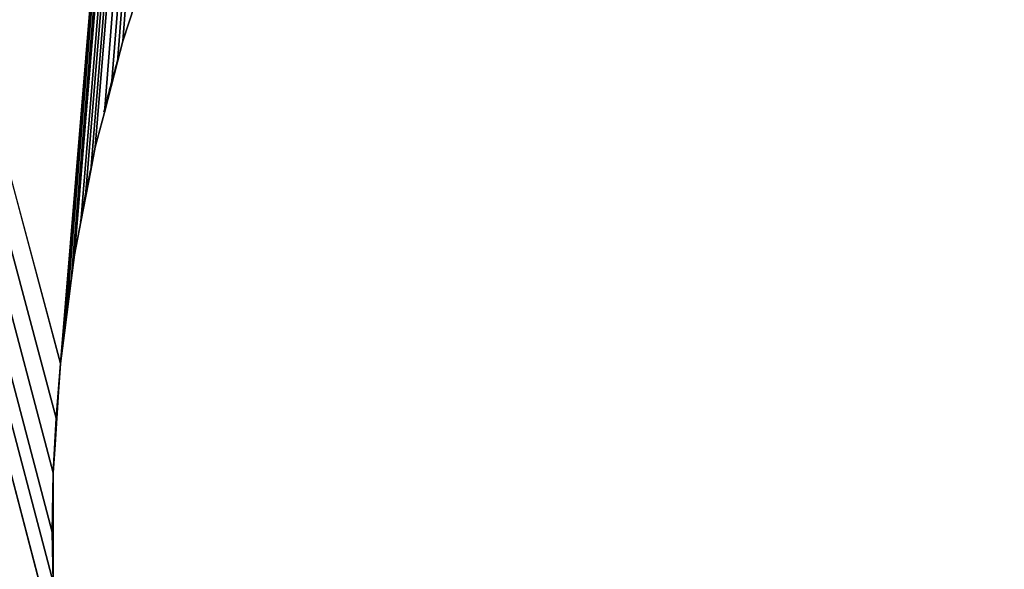
# Model space of a CAD drawing. Extents: x 0 to 11811, y 0 to 11811.
# Drawn here: x 5103 to 5548, y 5889 to 6137 of the extents above; entities that cross this region are included whole.
import ezdxf

# ---------------------------------------------------------------- set-up
doc = ezdxf.new("R2010")
doc.units = 0
doc.header["$MEASUREMENT"] = 0
doc.layers.get('0').update_dxf_attribs({"color": 13, "linetype": 'CONTINUOUS'})

# ---------------------------------------------------------------- blocks, each defined once
blk = doc.blocks.new('UNTITLED_3_DXF')
at = {"color": 0}
for p, q in [((5149.96, 6127.21, 393.7), (5149.96, 6127.21)), ((5149.96, 6127.21, 393.7), (5149.96, 6127.21)), ((5141.62, 6095.06, 393.7), (5147.55, 6117.92, 393.7)), ((5147.55, 6117.92), (5141.62, 6095.06)), ((5141.62, 6095.06, 393.7), (5147.55, 6117.92, 393.7)), ((5147.55, 6117.92), (5141.62, 6095.06)), ((5137.53, 6079.33, 393.7), (5137.53, 6079.33)), ((5137.53, 6079.33, 393.7), (5137.53, 6079.33)), ((5131, 6045.58, 393.7), (5135.5, 6068.84, 393.7)), ((5135.5, 6068.84), (5131, 6045.58)), ((5131, 6045.58, 393.7), (5135.5, 6068.84, 393.7)), ((5135.5, 6068.84), (5131, 6045.58)), ((5128.14, 6030.76, 393.7), (5128.14, 6030.76)), ((5128.14, 6030.76, 393.7), (5128.14, 6030.76)), ((5123.59, 5995.55, 393.7), (5126.63, 6019.08, 393.7)), ((5126.63, 6019.08), (5123.59, 5995.55)), ((5123.59, 5995.55, 393.7), (5126.63, 6019.08, 393.7)), ((5126.63, 6019.08), (5123.59, 5995.55)), ((5121.81, 5981.7, 393.7), (5121.81, 5981.7)), ((5121.81, 5981.7, 393.7), (5121.81, 5981.7)), ((5119.41, 5945.16, 393.7), (5120.96, 5968.85, 393.7)), ((5120.96, 5968.85), (5119.41, 5945.16)), ((5119.41, 5945.16, 393.7), (5120.96, 5968.85, 393.7)), ((5120.96, 5968.85), (5119.41, 5945.16)), ((5118.57, 5932.34, 393.7), (5118.57, 5932.34)), ((5118.57, 5932.34, 393.7), (5118.57, 5932.34)), ((5118.47, 5894.62, 393.7), (5118.53, 5918.34, 393.7)), ((5118.53, 5918.34), (5118.47, 5894.62)), ((5118.47, 5894.62, 393.7), (5118.53, 5918.34, 393.7)), ((5118.53, 5918.34), (5118.47, 5894.62))]:
    blk.add_line(p, q, dxfattribs=at)
for centre, start, end in [((5905.51, 5905.51), 164.34544, 166.06453), ((5905.51, 5905.51, 393.7), 164.34544, 166.06453), ((5905.51, 5905.51, 393.7), 164.34544, 166.06453), ((5905.51, 5905.51), 164.34544, 166.06453), ((5905.51, 5905.51), 168.02454, 169.74871), ((5905.51, 5905.51, 393.7), 168.02454, 169.74871), ((5905.51, 5905.51, 393.7), 168.02454, 169.74871), ((5905.51, 5905.51), 168.02454, 169.74871), ((5905.51, 5905.51), 171.70425, 173.4313), ((5905.51, 5905.51, 393.7), 171.70425, 173.4313), ((5905.51, 5905.51, 393.7), 171.70425, 173.4313), ((5905.51, 5905.51), 171.70425, 173.4313), ((5905.51, 5905.51), 175.38471, 177.11267), ((5905.51, 5905.51, 393.7), 175.38471, 177.11267), ((5905.51, 5905.51, 393.7), 175.38471, 177.11267), ((5905.51, 5905.51), 175.38471, 177.11267), ((5905.51, 5905.51), 179.06613, 180.7931), ((5905.51, 5905.51, 393.7), 179.06613, 180.7931), ((5905.51, 5905.51, 393.7), 179.06613, 180.7931), ((5905.51, 5905.51), 179.06613, 180.7931)]:
    blk.add_arc(centre, 787.4, start, end, dxfattribs=at)
mesh = blk.add_polyface(dxfattribs=at)
corners = [(5121.81, 5981.7), (3768.58, 11023.62), (5540.23, 11023.62), (5511.81, 6587.42), (5528.17, 6596.17), (5549.91, 6608.04), (5560.81, 11024.7), (5553.72, 6609.82), (5557.25, 6611.71), (5573.95, 6619.28), (5581.16, 11027.92), (5594.73, 6628.98), (5601.06, 11033.26), (5599.63, 6630.91), (5604.19, 6632.98), (5620.3, 11040.64), (5620.86, 6639.25), (5638.66, 11049.99), (5640.77, 6647.07), (5655.94, 11061.22), (5646.79, 6649.01), (5652.41, 6651.13), (5668.81, 6656.1), (5671.95, 11074.18), (5687.85, 6662.23), (5686.52, 11088.75), (5699.49, 11104.77), (5695.03, 6664.05), (5701.72, 6666.08), (5710.71, 11122.05), (5717.66, 6669.8), (5720.06, 11140.41), (5735.8, 6674.41), (5736, 11199.9), (5744.13, 6675.97), (6131.86, 11241.05), (5751.9, 6677.78), (5767.23, 6680.31), (5784.41, 6683.54), (5793.89, 6684.72), (5802.74, 6686.18), (5817.33, 6687.61), (5833.5, 6689.61), (5844.13, 6690.25), (5854.01, 6691.23), (5867.77, 6691.68), (5882.88, 6692.59), (6130.78, 11220.47), (5894.62, 6692.56), (5905.51, 6692.91), (5918.34, 6692.49), (5932.34, 6692.46)]
mesh.append_faces([[corners[k] for k in face] for face in [(3, 2, 4), (4, 2, 5), (5, 6, 7), (7, 6, 8), (8, 6, 9), (9, 10, 11), (11, 12, 13), (13, 12, 14), (14, 15, 16), (16, 17, 18), (18, 19, 20), (20, 19, 21), (21, 19, 22), (22, 23, 24), (24, 26, 27), (27, 26, 28), (28, 29, 30), (30, 31, 32), (32, 33, 34), (34, 35, 36), (36, 35, 37), (37, 35, 38), (38, 35, 39), (39, 35, 40), (40, 35, 41), (41, 35, 42), (42, 35, 43), (43, 35, 44), (44, 35, 45), (45, 35, 46), (46, 47, 48), (48, 47, 49), (49, 47, 50), (50, 47, 51)]], dxfattribs={"vtx0": -1, "vtx1": -1, "color": 0})
mesh.append_faces([[corners[k] for k in face] for face in [(0, 1, 2), (5, 2, 6), (9, 6, 10), (11, 10, 12), (14, 12, 15), (16, 15, 17), (18, 17, 19), (22, 19, 23), (24, 23, 25), (24, 25, 26), (28, 26, 29), (30, 29, 31)]], dxfattribs={"vtx0": -1, "vtx2": -1, "color": 0})
mesh = blk.add_polyface(dxfattribs=at)
corners = [(6131.86, 11241.05, 393.7), (5744.13, 6675.97, 393.7), (5751.9, 6677.78, 393.7), (5767.23, 6680.31, 393.7), (5784.41, 6683.54, 393.7), (5793.89, 6684.72, 393.7), (5802.74, 6686.18, 393.7), (5817.33, 6687.61, 393.7), (5833.5, 6689.61, 393.7), (5844.13, 6690.25, 393.7), (5854.01, 6691.23, 393.7), (5867.77, 6691.68, 393.7), (5882.88, 6692.59, 393.7), (6130.78, 11220.47, 393.7), (5894.62, 6692.56, 393.7), (5905.51, 6692.91, 393.7), (5918.34, 6692.49, 393.7), (5932.34, 6692.46, 393.7), (3768.58, 11023.62, 393.7), (5121.81, 5981.7, 393.7), (5540.23, 11023.62, 393.7), (5511.81, 6587.42, 393.7), (5528.17, 6596.17, 393.7), (5549.91, 6608.04, 393.7), (5560.81, 11024.7, 393.7), (5553.72, 6609.82, 393.7), (5557.25, 6611.71, 393.7), (5573.95, 6619.28, 393.7), (5581.16, 11027.92, 393.7), (5594.73, 6628.98, 393.7), (5601.06, 11033.26, 393.7), (5599.63, 6630.91, 393.7), (5604.19, 6632.98, 393.7), (5620.3, 11040.64, 393.7), (5620.86, 6639.25, 393.7), (5638.66, 11049.99, 393.7), (5640.77, 6647.07, 393.7), (5655.94, 11061.22, 393.7), (5646.79, 6649.01, 393.7), (5652.41, 6651.13, 393.7), (5668.81, 6656.1, 393.7), (5671.95, 11074.18, 393.7), (5687.85, 6662.23, 393.7), (5686.52, 11088.75, 393.7), (5699.49, 11104.77, 393.7), (5695.03, 6664.05, 393.7), (5701.72, 6666.08, 393.7), (5710.71, 11122.05, 393.7), (5717.66, 6669.8, 393.7), (5720.06, 11140.41, 393.7), (5735.8, 6674.41, 393.7), (5736, 11199.9, 393.7)]
mesh.append_faces([[corners[k] for k in face] for face in [(18, 19, 20), (20, 23, 24), (24, 27, 28), (28, 29, 30), (30, 32, 33), (33, 34, 35), (35, 36, 37), (37, 40, 41), (41, 42, 43), (43, 42, 44), (44, 46, 47), (47, 48, 49)]], dxfattribs={"vtx0": -1, "vtx1": -1, "color": 0})
mesh.append_faces([[corners[k] for k in face] for face in [(0, 1, 2), (0, 2, 3), (0, 3, 4), (0, 4, 5), (0, 5, 6), (0, 6, 7), (0, 7, 8), (0, 8, 9), (0, 9, 10), (0, 10, 11), (0, 11, 12), (13, 12, 14), (13, 14, 15), (13, 15, 16), (13, 16, 17), (20, 21, 22), (20, 22, 23), (24, 23, 25), (24, 25, 26), (24, 26, 27), (28, 27, 29), (30, 29, 31), (30, 31, 32), (33, 32, 34), (35, 34, 36), (37, 36, 38), (37, 38, 39), (37, 39, 40), (41, 40, 42), (44, 42, 45), (44, 45, 46), (47, 46, 48), (49, 48, 50), (51, 50, 1)]], dxfattribs={"vtx0": -1, "vtx2": -1, "color": 0})
mesh = blk.add_polyface(dxfattribs=at)
corners = [(3571.73, 11220.47), (3580.02, 736.84), (3565.45, 722.27), (3581.36, 11159.64), (3596.03, 749.81), (3598.1, 11122.05), (3613.31, 761.03), (3622.29, 11088.75), (3631.67, 770.38), (3636.86, 11074.18), (3650.91, 777.77), (3652.87, 11061.22), (3670.81, 783.1), (3688.51, 11040.64), (3691.16, 786.32), (3707.75, 11033.26), (3711.74, 787.4), (3727.65, 11027.92), (5483.39, 787.4), (5119.8, 5854.01), (5121.41, 5833.5), (5120.77, 5844.13), (5123.41, 5817.33), (5124.85, 5802.74), (5126.31, 5793.89), (5127.48, 5784.41), (5130.71, 5767.23), (5133.24, 5751.9), (5135.05, 5744.13), (5136.62, 5735.8), (5141.22, 5717.66), (5144.94, 5701.72), (5146.97, 5695.03), (5148.79, 5687.85), (5154.92, 5668.81), (5159.9, 5652.41), (5162.01, 5646.79), (5163.95, 5640.77), (5171.77, 5620.86), (5178.05, 5604.19), (5180.11, 5599.63), (5182.04, 5594.73), (5191.75, 5573.95), (5199.31, 5557.25), (5201.2, 5553.72), (5202.98, 5549.91), (3111.55, 651.38), (3112.89, 11074.18), (3116.88, 631.48), (3127.46, 11088.75), (3120.11, 611.13), (3121.19, 590.55), (3514.89, 590.55), (3515.97, 611.13), (3519.19, 631.48), (3524.52, 651.38), (3531.91, 670.62), (3541.26, 688.98), (3552.48, 706.26)]
mesh.append_faces([[corners[k] for k in face] for face in [(20, 19, 21)]], dxfattribs={"vtx0": -1, "color": 0})
mesh.append_faces([[corners[k] for k in face] for face in [(1, 3, 4), (4, 5, 6), (6, 7, 8), (8, 9, 10), (10, 11, 12), (12, 13, 14), (14, 15, 16), (16, 17, 18), (46, 47, 48), (48, 49, 50), (50, 49, 51), (52, 0, 53), (53, 0, 54), (54, 0, 55), (55, 0, 56), (56, 0, 57), (57, 0, 58), (58, 0, 2)]], dxfattribs={"vtx0": -1, "vtx1": -1, "color": 0})
mesh.append_faces([[corners[k] for k in face] for face in [(18, 19, 20), (52, 51, 49)]], dxfattribs={"vtx0": -1, "vtx1": -1, "vtx2": -1, "color": 0})
mesh.append_faces([[corners[k] for k in face] for face in [(0, 1, 2), (18, 20, 22), (18, 22, 23), (18, 23, 24), (18, 24, 25), (18, 25, 26), (18, 26, 27), (18, 27, 28), (18, 28, 29), (18, 29, 30), (18, 30, 31), (18, 31, 32), (18, 32, 33), (18, 33, 34), (18, 34, 35), (18, 35, 36), (18, 36, 37), (18, 37, 38), (18, 38, 39), (18, 39, 40), (18, 40, 41), (18, 41, 42), (18, 42, 43), (18, 43, 44), (18, 44, 45)]], dxfattribs={"vtx0": -1, "vtx2": -1, "color": 0})
mesh = blk.add_polyface(dxfattribs=at)
corners = [(3112.89, 11074.18, 393.7), (3111.55, 651.38, 393.7), (3116.88, 631.48, 393.7), (3127.46, 11088.75, 393.7), (3120.11, 611.13, 393.7), (3121.19, 590.55, 393.7), (3514.89, 590.55, 393.7), (3571.73, 11220.47, 393.7), (3515.97, 611.13, 393.7), (3519.19, 631.48, 393.7), (3524.52, 651.38, 393.7), (3531.91, 670.62, 393.7), (3541.26, 688.98, 393.7), (3552.48, 706.26, 393.7), (3565.45, 722.27, 393.7), (3580.02, 736.84, 393.7), (3581.36, 11159.64, 393.7), (3596.03, 749.81, 393.7), (3598.1, 11122.05, 393.7), (3613.31, 761.03, 393.7), (3622.29, 11088.75, 393.7), (3631.67, 770.38, 393.7), (3636.86, 11074.18, 393.7), (3650.91, 777.77, 393.7), (3652.87, 11061.22, 393.7), (3670.81, 783.1, 393.7), (3688.51, 11040.64, 393.7), (3691.16, 786.32, 393.7), (3707.75, 11033.26, 393.7), (3711.74, 787.4, 393.7), (3727.65, 11027.92, 393.7), (5483.39, 787.4, 393.7), (5119.8, 5854.01, 393.7), (5121.41, 5833.5, 393.7), (5120.77, 5844.13, 393.7), (5123.41, 5817.33, 393.7), (5124.85, 5802.74, 393.7), (5126.31, 5793.89, 393.7), (5127.48, 5784.41, 393.7), (5130.71, 5767.23, 393.7), (5133.24, 5751.9, 393.7), (5135.05, 5744.13, 393.7), (5136.62, 5735.8, 393.7), (5141.22, 5717.66, 393.7), (5144.94, 5701.72, 393.7), (5146.97, 5695.03, 393.7), (5148.79, 5687.85, 393.7), (5154.92, 5668.81, 393.7), (5159.9, 5652.41, 393.7), (5162.01, 5646.79, 393.7), (5163.95, 5640.77, 393.7), (5171.77, 5620.86, 393.7), (5178.05, 5604.19, 393.7), (5180.11, 5599.63, 393.7), (5182.04, 5594.73, 393.7), (5191.75, 5573.95, 393.7), (5199.31, 5557.25, 393.7), (5201.2, 5553.72, 393.7), (5202.98, 5549.91, 393.7)]
mesh.append_faces([[corners[k] for k in face] for face in [(32, 33, 34)]], dxfattribs={"vtx0": -1, "color": 0})
mesh.append_faces([[corners[k] for k in face] for face in [(15, 7, 14), (33, 31, 35), (35, 31, 36), (36, 31, 37), (37, 31, 38), (38, 31, 39), (39, 31, 40), (40, 31, 41), (41, 31, 42), (42, 31, 43), (43, 31, 44), (44, 31, 45), (45, 31, 46), (46, 31, 47), (47, 31, 48), (48, 31, 49), (49, 31, 50), (50, 31, 51), (51, 31, 52), (52, 31, 53), (53, 31, 54), (54, 31, 55), (55, 31, 56), (56, 31, 57), (57, 31, 58)]], dxfattribs={"vtx0": -1, "vtx1": -1, "color": 0})
mesh.append_faces([[corners[k] for k in face] for face in [(5, 6, 3), (32, 31, 33)]], dxfattribs={"vtx0": -1, "vtx1": -1, "vtx2": -1, "color": 0})
mesh.append_faces([[corners[k] for k in face] for face in [(0, 1, 2), (3, 2, 4), (3, 4, 5), (7, 6, 8), (7, 8, 9), (7, 9, 10), (7, 10, 11), (7, 11, 12), (7, 12, 13), (7, 13, 14), (16, 15, 17), (18, 17, 19), (20, 19, 21), (22, 21, 23), (24, 23, 25), (26, 25, 27), (28, 27, 29), (30, 29, 31)]], dxfattribs={"vtx0": -1, "vtx2": -1, "color": 0})
mesh = blk.add_polyface(dxfattribs=at)
corners = [(5118.47, 5894.62), (5118.44, 5882.88), (5118.11, 5905.51), (3580.02, 736.84), (3571.73, 11220.47), (3572.81, 11199.9), (3576.03, 11179.54), (3581.36, 11159.64), (3596.03, 749.81), (3588.75, 11140.41), (3598.1, 11122.05), (3613.31, 761.03), (3609.32, 11104.77), (3622.29, 11088.75), (3631.67, 770.38), (3636.86, 11074.18), (3650.91, 777.77), (3652.87, 11061.22), (3670.81, 783.1), (3670.15, 11049.99), (3688.51, 11040.64), (3691.16, 786.32), (3707.75, 11033.26), (3711.74, 787.4), (3727.65, 11027.92), (5483.39, 787.4), (3748, 11024.7), (3768.58, 11023.62), (5119.8, 5854.01), (5119.35, 5867.77), (5118.57, 5932.34), (5119.8, 5957.01), (5121.81, 5981.7), (5118.53, 5918.34), (5119.41, 5945.16), (5120.96, 5968.85), (5540.23, 11023.62), (5123.59, 5995.55), (5124.85, 6008.29), (5126.63, 6019.08), (5128.14, 6030.76), (5131, 6045.58), (5133.24, 6059.13), (5135.5, 6068.84), (5137.53, 6079.33), (5141.62, 6095.06), (5144.94, 6109.31), (5147.55, 6117.92), (5149.96, 6127.21), (5155.4, 6143.78), (3178.03, 11220.47), (3514.89, 590.55), (3151.65, 11122.05), (3161.01, 11140.41), (3168.39, 11159.64), (3173.72, 11179.54), (3176.95, 11199.9)]
mesh.append_faces([[corners[k] for k in face] for face in [(28, 1, 29), (2, 30, 33), (30, 31, 34), (31, 32, 35)]], dxfattribs={"vtx0": -1, "color": 0})
mesh.append_faces([[corners[k] for k in face] for face in [(32, 36, 37), (37, 36, 38), (38, 36, 39), (39, 36, 40), (40, 36, 41), (41, 36, 42), (42, 36, 43), (43, 36, 44), (44, 36, 45), (45, 36, 46), (46, 36, 47), (47, 36, 48), (48, 36, 49)]], dxfattribs={"vtx0": -1, "vtx1": -1, "color": 0})
mesh.append_faces([[corners[k] for k in face] for face in [(25, 27, 28), (28, 27, 1), (1, 27, 2), (27, 30, 2), (30, 27, 31), (31, 27, 32), (50, 4, 51)]], dxfattribs={"vtx0": -1, "vtx1": -1, "vtx2": -1, "color": 0})
mesh.append_faces([[corners[k] for k in face] for face in [(3, 4, 5), (3, 5, 6), (3, 6, 7), (8, 7, 9), (8, 9, 10), (11, 10, 12), (11, 12, 13), (14, 13, 15), (16, 15, 17), (18, 17, 19), (18, 19, 20), (21, 20, 22), (23, 22, 24), (25, 24, 26), (25, 26, 27), (51, 52, 53), (51, 53, 54), (51, 54, 55), (51, 55, 56), (51, 56, 50)]], dxfattribs={"vtx0": -1, "vtx2": -1, "color": 0})
mesh.append_faces([[corners[k] for k in face] for face in [(0, 1, 2)]], dxfattribs={"vtx1": -1, "color": 0})
mesh = blk.add_polyface(dxfattribs=at)
corners = [(3151.65, 11122.05, 393.7), (3514.89, 590.55, 393.7), (3161.01, 11140.41, 393.7), (3168.39, 11159.64, 393.7), (3173.72, 11179.54, 393.7), (3176.95, 11199.9, 393.7), (3178.03, 11220.47, 393.7), (3571.73, 11220.47, 393.7), (5121.81, 5981.7, 393.7), (3768.58, 11023.62, 393.7), (5119.8, 5957.01, 393.7), (5118.57, 5932.34, 393.7), (5118.11, 5905.51, 393.7), (5118.53, 5918.34, 393.7), (5119.41, 5945.16, 393.7), (5120.96, 5968.85, 393.7), (5540.23, 11023.62, 393.7), (5123.59, 5995.55, 393.7), (5124.85, 6008.29, 393.7), (5126.63, 6019.08, 393.7), (5128.14, 6030.76, 393.7), (5131, 6045.58, 393.7), (5133.24, 6059.13, 393.7), (5135.5, 6068.84, 393.7), (5137.53, 6079.33, 393.7), (5141.62, 6095.06, 393.7), (5144.94, 6109.31, 393.7), (5147.55, 6117.92, 393.7), (5149.96, 6127.21, 393.7), (5155.4, 6143.78, 393.7), (3580.02, 736.84, 393.7), (3572.81, 11199.9, 393.7), (3576.03, 11179.54, 393.7), (3581.36, 11159.64, 393.7), (3596.03, 749.81, 393.7), (3588.75, 11140.41, 393.7), (3598.1, 11122.05, 393.7), (3613.31, 761.03, 393.7), (3609.32, 11104.77, 393.7), (3622.29, 11088.75, 393.7), (3631.67, 770.38, 393.7), (3636.86, 11074.18, 393.7), (3650.91, 777.77, 393.7), (3652.87, 11061.22, 393.7), (3670.81, 783.1, 393.7), (3670.15, 11049.99, 393.7), (3688.51, 11040.64, 393.7), (3691.16, 786.32, 393.7), (3707.75, 11033.26, 393.7), (3711.74, 787.4, 393.7), (3727.65, 11027.92, 393.7), (5483.39, 787.4, 393.7), (3748, 11024.7, 393.7), (5119.8, 5854.01, 393.7), (5118.44, 5882.88, 393.7), (5119.35, 5867.77, 393.7), (5118.47, 5894.62, 393.7)]
mesh.append_faces([[corners[k] for k in face] for face in [(11, 12, 13), (10, 11, 14), (8, 10, 15), (54, 53, 55)]], dxfattribs={"vtx0": -1, "color": 0})
mesh.append_faces([[corners[k] for k in face] for face in [(0, 1, 2), (2, 1, 3), (3, 1, 4), (4, 1, 5), (5, 1, 6), (7, 30, 31), (31, 30, 32), (32, 30, 33), (33, 34, 35), (35, 34, 36), (36, 37, 38), (38, 37, 39), (39, 40, 41), (41, 42, 43), (43, 44, 45), (45, 44, 46), (46, 47, 48), (48, 49, 50), (50, 51, 52), (52, 51, 9)]], dxfattribs={"vtx0": -1, "vtx1": -1, "color": 0})
mesh.append_faces([[corners[k] for k in face] for face in [(7, 6, 1), (8, 9, 10), (10, 9, 11), (11, 9, 12), (9, 51, 53), (9, 53, 54), (9, 54, 12)]], dxfattribs={"vtx0": -1, "vtx1": -1, "vtx2": -1, "color": 0})
mesh.append_faces([[corners[k] for k in face] for face in [(16, 8, 17), (16, 17, 18), (16, 18, 19), (16, 19, 20), (16, 20, 21), (16, 21, 22), (16, 22, 23), (16, 23, 24), (16, 24, 25), (16, 25, 26), (16, 26, 27), (16, 27, 28), (16, 28, 29)]], dxfattribs={"vtx0": -1, "vtx2": -1, "color": 0})
mesh.append_faces([[corners[k] for k in face] for face in [(56, 12, 54)]], dxfattribs={"vtx1": -1, "color": 0})
mesh = blk.add_polyface(dxfattribs=at)
corners = [(5155.4, 6143.78), (5149.96, 6127.21, 393.7), (5149.96, 6127.21), (5155.4, 6143.78, 393.7), (5162.72, 6166.12), (5162.72, 6166.12, 393.7), (5165.37, 6174.21), (5165.37, 6174.21, 393.7)]
mesh.append_faces([[corners[k] for k in face] for face in [(0, 1, 2), (5, 6, 7)]], dxfattribs={"vtx0": -1, "color": 0})
mesh.append_faces([[corners[k] for k in face] for face in [(1, 0, 3), (3, 4, 5)]], dxfattribs={"vtx0": -1, "vtx1": -1, "color": 0})
mesh.append_faces([[corners[k] for k in face] for face in [(3, 0, 4), (5, 4, 6)]], dxfattribs={"vtx0": -1, "vtx2": -1, "color": 0})
mesh = blk.add_polyface(dxfattribs=at)
corners = [(5141.62, 6095.06), (5137.53, 6079.33, 393.7), (5137.53, 6079.33), (5141.62, 6095.06, 393.7), (5147.55, 6117.92), (5147.55, 6117.92, 393.7), (5149.96, 6127.21), (5149.96, 6127.21, 393.7)]
mesh.append_faces([[corners[k] for k in face] for face in [(0, 1, 2), (5, 6, 7)]], dxfattribs={"vtx0": -1, "color": 0})
mesh.append_faces([[corners[k] for k in face] for face in [(1, 0, 3), (3, 4, 5)]], dxfattribs={"vtx0": -1, "vtx1": -1, "color": 0})
mesh.append_faces([[corners[k] for k in face] for face in [(3, 0, 4), (5, 4, 6)]], dxfattribs={"vtx0": -1, "vtx2": -1, "color": 0})
mesh = blk.add_polyface(dxfattribs=at)
corners = [(5147.55, 6117.92, 393.7), (5144.94, 6109.31, 393.7), (5141.62, 6095.06, 393.7)]
mesh.append_faces([[corners[k] for k in face] for face in [(0, 1, 2)]], dxfattribs={"color": 0})
mesh = blk.add_polyface(dxfattribs=at)
corners = [(5147.55, 6117.92), (5141.62, 6095.06), (5144.94, 6109.31)]
mesh.append_faces([[corners[k] for k in face] for face in [(0, 1, 2)]], dxfattribs={"color": 0})
mesh = blk.add_polyface(dxfattribs=at)
corners = [(5131, 6045.58), (5128.14, 6030.76, 393.7), (5128.14, 6030.76), (5131, 6045.58, 393.7), (5135.5, 6068.84), (5135.5, 6068.84, 393.7), (5137.53, 6079.33), (5137.53, 6079.33, 393.7)]
mesh.append_faces([[corners[k] for k in face] for face in [(0, 1, 2), (5, 6, 7)]], dxfattribs={"vtx0": -1, "color": 0})
mesh.append_faces([[corners[k] for k in face] for face in [(1, 0, 3), (3, 4, 5)]], dxfattribs={"vtx0": -1, "vtx1": -1, "color": 0})
mesh.append_faces([[corners[k] for k in face] for face in [(3, 0, 4), (5, 4, 6)]], dxfattribs={"vtx0": -1, "vtx2": -1, "color": 0})
mesh = blk.add_polyface(dxfattribs=at)
corners = [(5135.5, 6068.84, 393.7), (5133.24, 6059.13, 393.7), (5131, 6045.58, 393.7)]
mesh.append_faces([[corners[k] for k in face] for face in [(0, 1, 2)]], dxfattribs={"color": 0})
mesh = blk.add_polyface(dxfattribs=at)
corners = [(5135.5, 6068.84), (5131, 6045.58), (5133.24, 6059.13)]
mesh.append_faces([[corners[k] for k in face] for face in [(0, 1, 2)]], dxfattribs={"color": 0})
mesh = blk.add_polyface(dxfattribs=at)
corners = [(5123.59, 5995.55), (5121.81, 5981.7, 393.7), (5121.81, 5981.7), (5123.59, 5995.55, 393.7), (5126.63, 6019.08), (5126.63, 6019.08, 393.7), (5128.14, 6030.76), (5128.14, 6030.76, 393.7)]
mesh.append_faces([[corners[k] for k in face] for face in [(0, 1, 2), (5, 6, 7)]], dxfattribs={"vtx0": -1, "color": 0})
mesh.append_faces([[corners[k] for k in face] for face in [(1, 0, 3), (3, 4, 5)]], dxfattribs={"vtx0": -1, "vtx1": -1, "color": 0})
mesh.append_faces([[corners[k] for k in face] for face in [(3, 0, 4), (5, 4, 6)]], dxfattribs={"vtx0": -1, "vtx2": -1, "color": 0})
mesh = blk.add_polyface(dxfattribs=at)
corners = [(5126.63, 6019.08, 393.7), (5124.85, 6008.29, 393.7), (5123.59, 5995.55, 393.7)]
mesh.append_faces([[corners[k] for k in face] for face in [(0, 1, 2)]], dxfattribs={"color": 0})
mesh = blk.add_polyface(dxfattribs=at)
corners = [(5126.63, 6019.08), (5123.59, 5995.55), (5124.85, 6008.29)]
mesh.append_faces([[corners[k] for k in face] for face in [(0, 1, 2)]], dxfattribs={"color": 0})
mesh = blk.add_polyface(dxfattribs=at)
corners = [(5119.41, 5945.16), (5118.57, 5932.34, 393.7), (5118.57, 5932.34), (5119.41, 5945.16, 393.7), (5120.96, 5968.85), (5120.96, 5968.85, 393.7), (5121.81, 5981.7), (5121.81, 5981.7, 393.7)]
mesh.append_faces([[corners[k] for k in face] for face in [(0, 1, 2), (5, 6, 7)]], dxfattribs={"vtx0": -1, "color": 0})
mesh.append_faces([[corners[k] for k in face] for face in [(1, 0, 3), (3, 4, 5)]], dxfattribs={"vtx0": -1, "vtx1": -1, "color": 0})
mesh.append_faces([[corners[k] for k in face] for face in [(3, 0, 4), (5, 4, 6)]], dxfattribs={"vtx0": -1, "vtx2": -1, "color": 0})
mesh = blk.add_polyface(dxfattribs=at)
corners = [(5120.96, 5968.85, 393.7), (5119.8, 5957.01, 393.7), (5119.41, 5945.16, 393.7)]
mesh.append_faces([[corners[k] for k in face] for face in [(0, 1, 2)]], dxfattribs={"color": 0})
mesh = blk.add_polyface(dxfattribs=at)
corners = [(5120.96, 5968.85), (5119.41, 5945.16), (5119.8, 5957.01)]
mesh.append_faces([[corners[k] for k in face] for face in [(0, 1, 2)]], dxfattribs={"color": 0})
mesh = blk.add_polyface(dxfattribs=at)
corners = [(5118.47, 5894.62), (5118.44, 5882.88, 393.7), (5118.44, 5882.88), (5118.47, 5894.62, 393.7), (5118.53, 5918.34), (5118.53, 5918.34, 393.7), (5118.57, 5932.34), (5118.57, 5932.34, 393.7)]
mesh.append_faces([[corners[k] for k in face] for face in [(0, 1, 2), (5, 6, 7)]], dxfattribs={"vtx0": -1, "color": 0})
mesh.append_faces([[corners[k] for k in face] for face in [(1, 0, 3), (3, 4, 5)]], dxfattribs={"vtx0": -1, "vtx1": -1, "color": 0})
mesh.append_faces([[corners[k] for k in face] for face in [(3, 0, 4), (5, 4, 6)]], dxfattribs={"vtx0": -1, "vtx2": -1, "color": 0})
mesh = blk.add_polyface(dxfattribs=at)
corners = [(5118.53, 5918.34, 393.7), (5118.11, 5905.51, 393.7), (5118.47, 5894.62, 393.7)]
mesh.append_faces([[corners[k] for k in face] for face in [(0, 1, 2)]], dxfattribs={"color": 0})
mesh = blk.add_polyface(dxfattribs=at)
corners = [(5118.53, 5918.34), (5118.47, 5894.62), (5118.11, 5905.51)]
mesh.append_faces([[corners[k] for k in face] for face in [(0, 1, 2)]], dxfattribs={"color": 0})

msp = doc.modelspace()

# ---------------------------------------------------------------- block references
at = {"color": 0}
msp.add_blockref('UNTITLED_3_DXF', (0, 0), dxfattribs=at)

doc.saveas('drawing.dxf')
